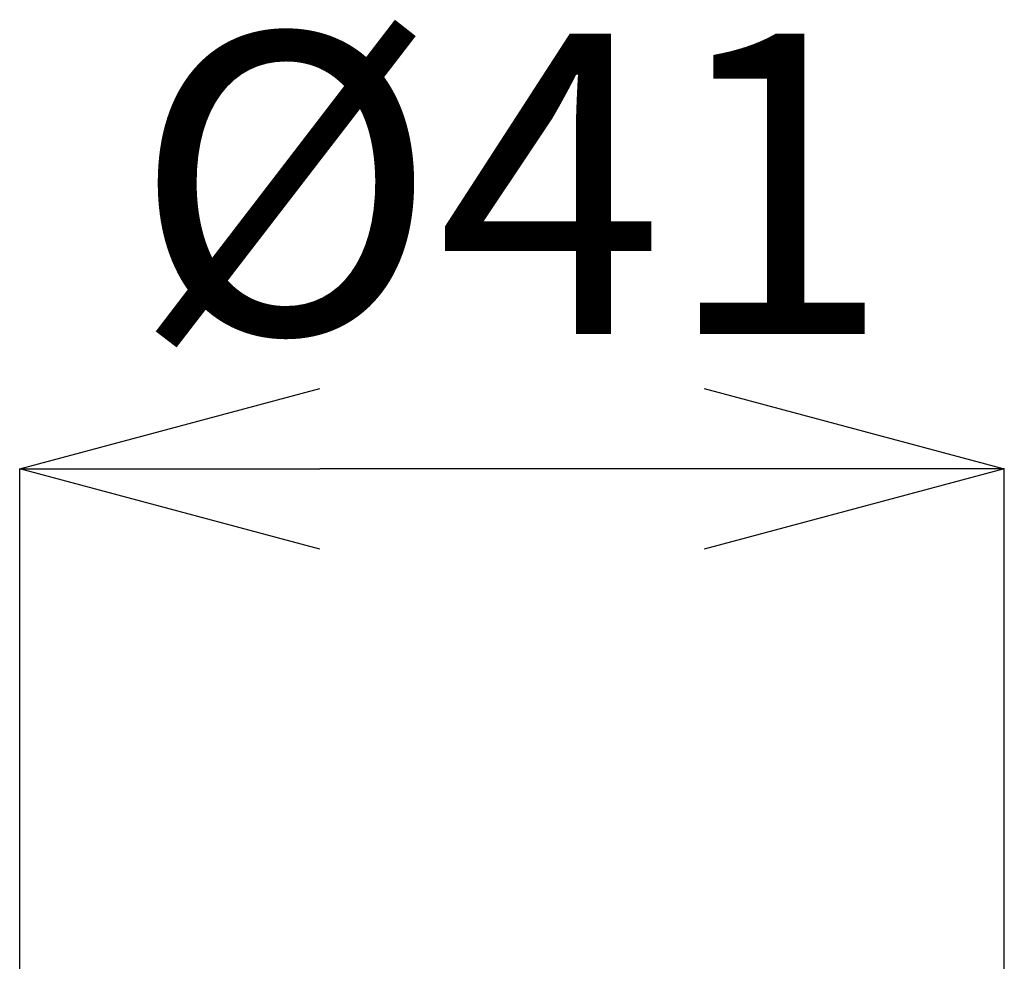
# Model space of a CAD drawing. Units: millimetres. Extents: x 32781 to 34266, y 4478 to 5528.
# Drawn here: x 33139 to 33180, y 4926 to 4965 of the extents above; entities that cross this region are included whole.
import ezdxf

# ---------------------------------------------------------------- set-up
doc = ezdxf.new("R2010")
doc.units = ezdxf.units.MM
doc.header["$LTSCALE"] = 10
doc.layers.add('寸法', color=3, linetype='Continuous', lineweight=20)
doc.styles.add('japanese', font='romans.shx', dxfattribs={"bigfont": 'bigfont.shx'})
doc.dimstyles.new('KIHON1対4', dxfattribs={"dimscale": 10, "dimtxt": 1, "dimasz": 1, "dimexe": 0, "dimexo": 0.8, "dimgap": 0.4, "dimtad": 1, "dimdec": 0, "dimdsep": 46, "dimtxsty": 'japanese', "dimblk": 'OPEN30', "dimcen": 2.5, "dimadec": 0, "dimazin": 0, "dimtfac": 1, "dimtdec": 0, "dimtmove": 0, "dimatfit": 0, "dimfxl": 1, "dimarcsym": 0})

# ---------------------------------------------------------------- blocks, each defined once
blk = doc.blocks.new('_Open30')
at = {"color": 0, "linetype": 'ByBlock', "lineweight": -2}
for p, q in [((-1, 0.2679), (0, 0)), ((0, 0), (-1, -0.2679)), ((0, 0), (-1, 0))]:
    blk.add_line(p, q, dxfattribs=at)
blk = doc.blocks.new('*D204')
at = {"layer": 'Defpoints', "color": 0, "linetype": 'Continuous'}
for p in [(33139.138, 4946.732), (33139.138, 4881.492), (33180.138, 4881.492)]:
    blk.add_point(p, dxfattribs=at)
at = {"layer": '寸法', "color": 0, "linetype": 'Continuous', "lineweight": -2}
for p, q in [((33139.138, 4901.492), (33139.138, 4946.732)), ((33167.638, 4946.732), (33151.638, 4946.732)), ((33180.138, 4901.492), (33180.138, 4946.732))]:
    blk.add_line(p, q, dxfattribs=at)
at = {"layer": '寸法', "color": 0, "linetype": 'Continuous', "lineweight": -2, "xscale": 12.5, "yscale": 12.5, "zscale": 12.5, "rotation": 180}
blk.add_blockref('_Open30', (33139.138, 4946.732), dxfattribs=at)
at = {"layer": '寸法', "color": 0, "linetype": 'Continuous', "lineweight": -2, "xscale": 12.5, "yscale": 12.5, "zscale": 12.5}
blk.add_blockref('_Open30', (33180.138, 4946.732), dxfattribs=at)
at = {"layer": '寸法', "color": 0, "linetype": 'Continuous', "lineweight": 5, "insert": (33159.638, 4956.982), "char_height": 12.5, "attachment_point": 5, "style": 'japanese'}
blk.add_mtext('%%C41', dxfattribs=at)

msp = doc.modelspace()

# ---------------------------------------------------------------- dimensions: what is measured, and where the dimension line sits
at = {"layer": '寸法', "linetype": 'Continuous', "lineweight": 5}
dim = msp.add_linear_dim(base=(33139.138, 4946.732), p1=(33180.138, 4881.492), p2=(33139.138, 4881.492), angle=180, text='%%C<>', dimstyle='KIHON1対4', override={"dimtxt": 1.25, "dimasz": 1.25, "dimexo": 2}, dxfattribs=at)
dim.commit()
dim.dimension.update_dxf_attribs({"geometry": '*D204', "text_midpoint": (33159.638, 4956.982)})

doc.saveas('drawing.dxf')
